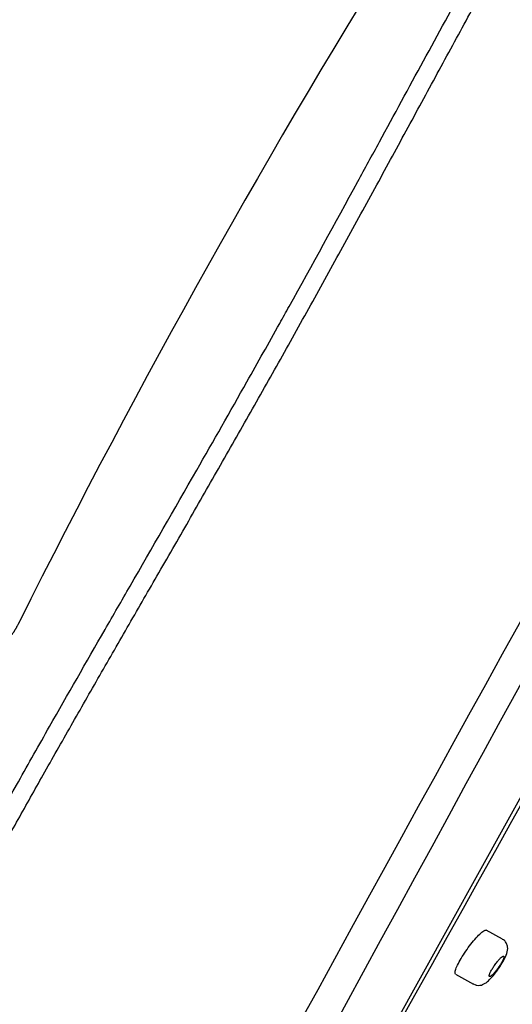
# Model space of a CAD drawing. Units: millimetres. Extents: x -18 to 1256, y -18 to 1357.
# Drawn here: x 1193 to 1219, y 1147 to 1199 of the extents above; entities that cross this region are included whole.
import ezdxf

# ---------------------------------------------------------------- set-up
doc = ezdxf.new("R2010")
doc.units = ezdxf.units.MM
doc.layers.add('Default', color=7, linetype='Continuous')
doc.layers.add('DV2_Default', color=7, linetype='Continuous')

# ---------------------------------------------------------------- blocks, each defined once
blk = doc.blocks.new('SE1')
at = {"layer": 'DV2_Default', "color": 7, "linetype": 'Continuous'}
for p, q in [((1255.796, 1224.188), (1198.087, 1120.079)), ((1215.86, 1152.092), (1215.842, 1152.109)), ((1218.185, 1150.575), (1217.324, 1151.052)), ((1214.285, 1149.301), (1214.311, 1149.293)), ((1215.723, 1148.738), (1216.667, 1148.215))]:
    blk.add_line(p, q, dxfattribs=at)
for centre, radius, start, end in [((1596.021, 965.551), 450.875, 142.68012, 153.42138), ((7631.837, -2378.521), 7327.72, 150.4893615, 151.4047323), ((5706.904, -1301.151), 5120.24, 150.425422, 151.770249), ((-5653.914, 4986.253), 7867.494, 330.5937188, 331.4062805)]:
    blk.add_arc(centre, radius, start, end, dxfattribs=at)
for points, degree, knots in [([(1182.35, 1137.884), (1182.932, 1138.947), (1184.145, 1141.181), (1186.123, 1144.862), (1189.075, 1150.317), (1193.259, 1157.916), (1197.913, 1166.041), (1202.867, 1174.563), (1207.837, 1183.344), (1212.663, 1192.185), (1217.326, 1200.811), (1221.839, 1208.954), (1225.68, 1215.674), (1228.77, 1221.085), (1231.168, 1225.33), (1232.983, 1228.585), (1234.597, 1231.512), (1236.17, 1234.409), (1237.553, 1236.99), (1238.311, 1238.431), (1238.639, 1239.055), (1238.712, 1239.194), (1238.712, 1239.194), (1238.712, 1239.194)], 5, [0, 0, 0, 0, 0, 0, 0.0625, 0.125, 0.1875, 0.25, 0.3125, 0.374999, 0.437499, 0.499999, 0.562499, 0.624999, 0.687499, 0.718749, 0.749999, 0.781249, 0.812499, 0.874999, 0.937499, 0.999998, 1, 1, 1, 1, 1, 1]), ([(1181.842, 1138.933), (1182.074, 1139.357), (1182.542, 1140.215), (1183.295, 1141.606), (1184.101, 1143.1), (1184.99, 1144.748), (1185.964, 1146.553), (1186.722, 1147.953), (1187.279, 1148.978), (1187.797, 1149.931), (1189.541, 1153.129), (1191.788, 1157.197), (1194.745, 1162.425), (1196.72, 1165.869), (1199.307, 1170.353), (1201.808, 1174.686), (1204.445, 1179.319), (1206.062, 1182.2), (1208.017, 1185.709), (1209.772, 1188.903), (1212.901, 1194.642), (1215.161, 1198.809), (1218.164, 1204.276), (1220.707, 1208.847), (1222.846, 1212.614), (1224.207, 1215.003), (1225.919, 1218.006), (1228.114, 1221.852), (1230.309, 1225.749), (1231.517, 1227.915), (1232.197, 1229.144), (1232.641, 1229.947), (1233.311, 1231.167), (1234.658, 1233.638), (1235.672, 1235.53), (1236.395, 1236.888), (1236.776, 1237.608), (1237.144, 1238.306), (1237.404, 1238.802), (1237.439, 1238.867), (1237.456, 1238.9)], 3, [0, 0, 0, 0, 0.015019, 0.030413, 0.046255, 0.062617, 0.080655, 0.09904, 0.102011, 0.1089, 0.125049, 0.187476, 0.210582, 0.250003, 0.267336, 0.312515, 0.346386, 0.368593, 0.374994, 0.42234, 0.437449, 0.499903, 0.514158, 0.562415, 0.607634, 0.608892, 0.624934, 0.687393, 0.718645, 0.749895, 0.763356, 0.765131, 0.781144, 0.812395, 0.87487, 0.887543, 0.912481, 0.937431, 0.968712, 1, 1, 1, 1]), ([(1215.723, 1148.738), (1215.698, 1148.752), (1215.688, 1148.789), (1215.694, 1148.845), (1215.7, 1148.901), (1215.722, 1148.979), (1215.759, 1149.071), (1215.796, 1149.163), (1215.848, 1149.271), (1215.911, 1149.388), (1215.973, 1149.502), (1216.048, 1149.628), (1216.128, 1149.754), (1216.209, 1149.88), (1216.298, 1150.01), (1216.388, 1150.133), (1216.479, 1150.257), (1216.574, 1150.379), (1216.665, 1150.487), (1216.757, 1150.598), (1216.848, 1150.699), (1216.93, 1150.781), (1217.013, 1150.865), (1217.09, 1150.933), (1217.153, 1150.979), (1217.217, 1151.025), (1217.269, 1151.05), (1217.305, 1151.052), (1217.317, 1151.052), (1217.328, 1151.05), (1217.336, 1151.046)], 3, [0, 0, 0, 0, 0.107567, 0.107567, 0.107567, 0.215254, 0.215254, 0.215254, 0.321194, 0.321194, 0.321194, 0.425404, 0.425404, 0.425404, 0.529345, 0.529345, 0.529345, 0.634551, 0.634551, 0.634551, 0.741977, 0.741977, 0.741977, 0.851612, 0.851612, 0.851612, 0.962469, 0.962469, 0.962469, 1, 1, 1, 1]), ([(1217.934, 1148.969), (1217.937, 1148.973), (1218.019, 1149.079), (1218.182, 1149.337), (1218.366, 1149.681), (1218.458, 1149.917), (1218.467, 1150.167), (1218.415, 1150.349), (1218.311, 1150.498), (1218.222, 1150.546), (1218.181, 1150.567)], 3, [0, 0, 0, 0, 0.007671, 0.207594, 0.406439, 0.646628, 0.743489, 0.838997, 0.938218, 1, 1, 1, 1]), ([(1217.521, 1148.774), (1217.503, 1148.73), (1217.492, 1148.694), (1217.488, 1148.666), (1217.484, 1148.639), (1217.487, 1148.621), (1217.497, 1148.613), (1217.507, 1148.605), (1217.525, 1148.607), (1217.548, 1148.619), (1217.572, 1148.631), (1217.603, 1148.654), (1217.637, 1148.685), (1217.672, 1148.717), (1217.713, 1148.758), (1217.755, 1148.806), (1217.797, 1148.854), (1217.842, 1148.91), (1217.887, 1148.968), (1217.93, 1149.026), (1217.975, 1149.088), (1218.016, 1149.149), (1218.056, 1149.209), (1218.094, 1149.27), (1218.127, 1149.327), (1218.159, 1149.383), (1218.187, 1149.436), (1218.208, 1149.483), (1218.23, 1149.529), (1218.245, 1149.569), (1218.253, 1149.601), (1218.262, 1149.633), (1218.263, 1149.657), (1218.258, 1149.671), (1218.252, 1149.685), (1218.239, 1149.689), (1218.22, 1149.684), (1218.2, 1149.678), (1218.173, 1149.661), (1218.142, 1149.636), (1218.11, 1149.61), (1218.072, 1149.574), (1218.031, 1149.531), (1217.991, 1149.487), (1217.946, 1149.436), (1217.902, 1149.38), (1217.858, 1149.324), (1217.813, 1149.264), (1217.77, 1149.202), (1217.749, 1149.173), (1217.729, 1149.143), (1217.71, 1149.113), (1217.671, 1149.054), (1217.635, 1148.995), (1217.604, 1148.941), (1217.574, 1148.886), (1217.548, 1148.834), (1217.528, 1148.79), (1217.526, 1148.785), (1217.524, 1148.779), (1217.521, 1148.774)], 3, [0, 0, 0, 0, 0.053168, 0.053168, 0.053168, 0.106283, 0.106283, 0.106283, 0.160205, 0.160205, 0.160205, 0.215143, 0.215143, 0.215143, 0.270562, 0.270562, 0.270562, 0.3257, 0.3257, 0.3257, 0.37992, 0.37992, 0.37992, 0.433016, 0.433016, 0.433016, 0.485287, 0.485287, 0.485287, 0.537362, 0.537362, 0.537362, 0.589927, 0.589927, 0.589927, 0.643464, 0.643464, 0.643464, 0.69807, 0.69807, 0.69807, 0.753389, 0.753389, 0.753389, 0.808723, 0.808723, 0.808723, 0.863327, 0.863327, 0.863327, 0.889352, 0.889352, 0.889352, 0.941446, 0.941446, 0.941446, 0.993547, 0.993547, 0.993547, 1, 1, 1, 1]), ([(1216.69, 1148.209), (1216.745, 1148.185), (1216.841, 1148.145), (1217.006, 1148.148), (1217.155, 1148.19), (1217.302, 1148.271), (1217.471, 1148.41), (1217.695, 1148.648), (1217.851, 1148.857), (1217.934, 1148.969)], 3, [0, 0, 0, 0, 0.093057, 0.187113, 0.278879, 0.383888, 0.546891, 0.793066, 1, 1, 1, 1])]:
    blk.add_open_spline(points, degree=degree, knots=knots, dxfattribs=at)
for points, degree in [([(1192.793, 1167.284), (1192.638, 1166.979), (1192.489, 1166.687), (1192.318, 1166.448), (1192.118, 1166.286), (1191.89, 1166.201)], 5), ([(1216.682, 1148.213), (1216.676, 1148.213), (1216.67, 1148.214), (1216.666, 1148.216)], 3)]:
    blk.add_open_spline(points, degree=degree, dxfattribs=at)

msp = doc.modelspace()

# ---------------------------------------------------------------- block references
at = {"layer": 'Default'}
msp.add_blockref('SE1', (0, 0), dxfattribs=at)

doc.saveas('drawing.dxf')
